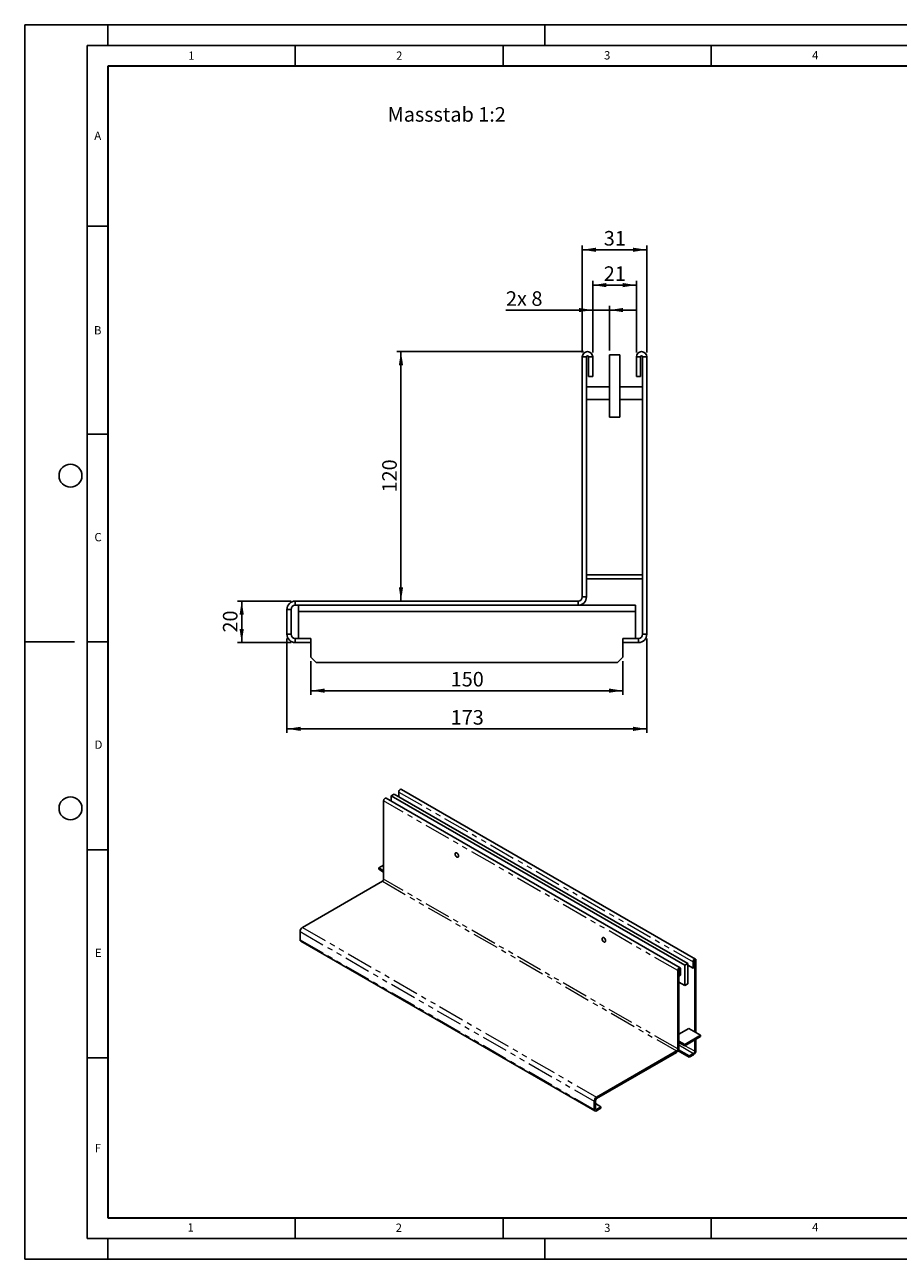
# Model space of a CAD drawing. Units: millimetres. Extents: x 0 to 420, y 0 to 297.
# Drawn here: x 0 to 210, y 0 to 297 of the extents above; entities that cross this region are included whole.
import ezdxf

# ---------------------------------------------------------------- set-up
doc = ezdxf.new("R2010")
doc.units = ezdxf.units.MM
doc.linetypes.add('PHANTOM', pattern=[12.7, 6.35, -1.27, 1.27, -1.27, 1.27, -1.27])
doc.layers.add('LINIEN-DICK', color=7, linetype='Continuous', lineweight=35)
for name, color, linetype in [('LINIEN-DÜNN', 7, 'Continuous'), ('SLD-0', 179, 'Continuous'), ('VORLAGE_TEXT', 7, 'Continuous')]:
    doc.layers.add(name, color=color, linetype=linetype)
doc.styles.add('SLDTEXTSTYLE0', font='TXT', dxfattribs={"width": 0.605})
doc.styles.add('SLDTEXTSTYLE2', font='TXT', dxfattribs={"width": 0.75})
doc.dimstyles.new('SLDDIMSTYLE0', dxfattribs={"dimtxt": 3.5, "dimasz": 3.302, "dimexe": 0, "dimexo": 0.0625, "dimgap": 0.875, "dimtad": 1, "dimlfac": 2, "dimrnd": 1e-09, "dimzin": 12, "dimdsep": 46, "dimtxsty": 'SLDTEXTSTYLE2', "dimsah": 1, "dimcen": 0.09, "dimadec": 0, "dimazin": 3, "dimtfac": 1, "dimtofl": 0, "dimtmove": 0, "dimatfit": 3, "dimfxl": 0, "dimfrac": 2, "dimtolj": 1, "dimtzin": 12, "dimarcsym": 0})
doc.dimstyles.new('SLDDIMSTYLE1', dxfattribs={"dimtxt": 3.5, "dimasz": 3.302, "dimexe": 0, "dimexo": 0.0625, "dimgap": 0.875, "dimtad": 1, "dimlfac": 2, "dimrnd": 1e-09, "dimzin": 12, "dimdsep": 46, "dimtxsty": 'SLDTEXTSTYLE2', "dimsah": 1, "dimcen": 0.09, "dimadec": 0, "dimazin": 3, "dimtfac": 1, "dimtmove": 0, "dimatfit": 0, "dimfxl": 0, "dimfrac": 2, "dimtolj": 1, "dimtzin": 12, "dimarcsym": 0})

# ---------------------------------------------------------------- blocks, each defined once
blk = doc.blocks.new('_D')
at = {"layer": 'SLD-0'}
for p, q in [((136.54, 218.11), (136.54, 235.36)), ((147.04, 218.11), (147.04, 235.36)), ((136.54, 234.36), (147.04, 234.36))]:
    blk.add_line(p, q, dxfattribs=at)
for points in [[(136.54, 234.36), (139.84, 233.85), (139.84, 234.86)], [(147.04, 234.36), (143.74, 234.86), (143.74, 233.85)]]:
    blk.add_solid(points, dxfattribs=at)
at = {"layer": 'SLD-0', "insert": (139.2, 238.87), "char_height": 3.5, "attachment_point": 1, "style": 'SLDTEXTSTYLE2'}
blk.add_mtext('21', dxfattribs=at)
blk = doc.blocks.new('_D_1')
at = {"layer": 'SLD-0'}
for p, q in [((134.04, 218.11), (134.04, 243.86)), ((149.54, 218.11), (149.54, 243.86)), ((134.04, 242.86), (149.54, 242.86))]:
    blk.add_line(p, q, dxfattribs=at)
for points in [[(134.04, 242.86), (137.34, 242.35), (137.34, 243.36)], [(149.54, 242.86), (146.24, 243.36), (146.24, 242.35)]]:
    blk.add_solid(points, dxfattribs=at)
at = {"layer": 'SLD-0', "insert": (139.2, 247.37), "char_height": 3.5, "attachment_point": 1, "style": 'SLDTEXTSTYLE2'}
blk.add_mtext('31', dxfattribs=at)
blk = doc.blocks.new('_D_2')
at = {"layer": 'SLD-0'}
for p, q in [((134.29, 218.36), (89.45, 218.36)), ((90.45, 158.36), (90.45, 218.36))]:
    blk.add_line(p, q, dxfattribs=at)
for points in [[(90.45, 218.36), (89.94, 215.05), (90.96, 215.05)], [(90.45, 158.36), (90.96, 161.66), (89.94, 161.66)]]:
    blk.add_solid(points, dxfattribs=at)
at = {"layer": 'SLD-0', "insert": (85.94, 184.48), "char_height": 3.5, "attachment_point": 1, "rotation": 90, "style": 'SLDTEXTSTYLE2'}
blk.add_mtext('120', dxfattribs=at)
blk = doc.blocks.new('_D_3')
at = {"layer": 'SLD-0'}
for p, q in [((64.04, 158.36), (51.16, 158.36)), ((52.16, 148.36), (52.16, 158.36)), ((64.04, 148.36), (51.16, 148.36))]:
    blk.add_line(p, q, dxfattribs=at)
for points in [[(52.16, 158.36), (51.65, 155.05), (52.67, 155.05)], [(52.16, 148.36), (52.67, 151.66), (51.65, 151.66)]]:
    blk.add_solid(points, dxfattribs=at)
at = {"layer": 'SLD-0', "insert": (47.65, 150.77), "char_height": 3.5, "attachment_point": 1, "rotation": 90, "style": 'SLDTEXTSTYLE2'}
blk.add_mtext('20', dxfattribs=at)
blk = doc.blocks.new('_D_4')
at = {"layer": 'SLD-0'}
for p, q in [((63.04, 149.36), (63.04, 126.61)), ((149.54, 149.36), (149.54, 126.61)), ((149.54, 127.61), (63.04, 127.61))]:
    blk.add_line(p, q, dxfattribs=at)
for points in [[(63.04, 127.61), (66.34, 127.1), (66.34, 128.11)], [(149.54, 127.61), (146.24, 128.11), (146.24, 127.1)]]:
    blk.add_solid(points, dxfattribs=at)
at = {"layer": 'SLD-0', "insert": (102.41, 132.12), "char_height": 3.5, "attachment_point": 1, "style": 'SLDTEXTSTYLE2'}
blk.add_mtext('173', dxfattribs=at)
blk = doc.blocks.new('_D_5')
at = {"layer": 'SLD-0'}
for p, q in [((68.79, 143.86), (68.79, 135.79)), ((143.79, 143.86), (143.79, 135.79)), ((143.79, 136.79), (68.79, 136.79))]:
    blk.add_line(p, q, dxfattribs=at)
for points in [[(68.79, 136.79), (72.09, 136.29), (72.09, 137.3)], [(143.79, 136.79), (140.49, 137.3), (140.49, 136.29)]]:
    blk.add_solid(points, dxfattribs=at)
at = {"layer": 'SLD-0', "insert": (102.41, 141.3), "char_height": 3.5, "attachment_point": 1, "style": 'SLDTEXTSTYLE2'}
blk.add_mtext('150', dxfattribs=at)
blk = doc.blocks.new('_D_6')
at = {"layer": 'SLD-0'}
for p, q in [((136.54, 218.11), (136.54, 229.36)), ((140.54, 218.61), (140.54, 229.36)), ((136.54, 228.36), (115.69, 228.36)), ((140.54, 228.36), (136.54, 228.36)), ((140.54, 228.36), (146.89, 228.36))]:
    blk.add_line(p, q, dxfattribs=at)
for points in [[(136.54, 228.36), (133.24, 228.86), (133.24, 227.85)], [(140.54, 228.36), (143.84, 227.85), (143.84, 228.86)]]:
    blk.add_solid(points, dxfattribs=at)
at = {"layer": 'SLD-0', "char_height": 3.5, "attachment_point": 1, "style": 'SLDTEXTSTYLE2'}
for s, insert in [('2x', (115.69, 232.87)), ('8', (121.81, 232.87))]:
    blk.add_mtext(s, dxfattribs=dict(at, insert=insert))

msp = doc.modelspace()

# ---------------------------------------------------------------- linework, layer by layer
at = {"color": 7, "linetype": 'Continuous', "lineweight": 25}
for p, q in [((135.0391, 217.1061), (134.0391, 217.1061)), ((134.0391, 159.3561), (134.0391, 217.1061)), ((135.0391, 164.6811), (135.0391, 217.1061)), ((135.5391, 217.1061), (136.5391, 217.1061)), ((135.5391, 212.3561), (135.5391, 217.1061)), ((136.5391, 212.3561), (136.5391, 217.1061)), ((140.5391, 217.6061), (140.5391, 202.6061)), ((143.0391, 217.6061), (140.5391, 217.6061)), ((143.0391, 217.6061), (143.0391, 202.6061)), ((148.0391, 217.1061), (147.0391, 217.1061)), ((147.0391, 217.1061), (147.0391, 212.3561)), ((148.0391, 217.1061), (148.0391, 212.3561)), ((148.5391, 217.1061), (149.5391, 217.1061)), ((148.5391, 217.1061), (148.5391, 164.6811)), ((149.5391, 217.1061), (149.5391, 150.3561)), ((135.5391, 212.3561), (136.5391, 212.3561)), ((148.0391, 212.3561), (147.0391, 212.3561)), ((140.5391, 209.8561), (135.0391, 209.8561)), ((148.5391, 209.8561), (143.0391, 209.8561)), ((135.0391, 206.8561), (140.5391, 206.8561)), ((143.0391, 206.8561), (148.5391, 206.8561)), ((143.0391, 202.6061), (140.5391, 202.6061)), ((135.0391, 164.6811), (135.0391, 163.6811)), ((148.5391, 164.6811), (135.0391, 164.6811)), ((148.5391, 163.6811), (135.0391, 163.6811)), ((135.0391, 159.3561), (135.0391, 163.6811)), ((148.5391, 164.6811), (148.5391, 163.6811)), ((148.5391, 163.6811), (148.5391, 150.3561)), ((65.0391, 157.3561), (65.0391, 158.3561)), ((133.0391, 158.3561), (65.0391, 158.3561)), ((133.0391, 158.3561), (133.0391, 157.3561)), ((134.0391, 159.3561), (135.0391, 159.3561)), ((64.0391, 156.3561), (63.0391, 156.3561)), ((63.0391, 150.3561), (63.0391, 156.3561)), ((64.0391, 150.3561), (64.0391, 156.3561)), ((133.0391, 157.3561), (65.0391, 157.3561)), ((65.7891, 155.8561), (65.7891, 157.3561)), ((65.7891, 155.8561), (65.7891, 149.3561)), ((65.7891, 155.8561), (146.7891, 155.8561)), ((133.0391, 157.3561), (146.7891, 157.3561)), ((146.7891, 157.3561), (146.7891, 155.8561)), ((146.7891, 149.3561), (146.7891, 155.8561)), ((64.0391, 150.3561), (63.0391, 150.3561)), ((65.0391, 149.3561), (65.0391, 148.3561)), ((68.7891, 149.3561), (65.0391, 149.3561)), ((68.7891, 148.3561), (68.7891, 149.3561)), ((147.5391, 149.3561), (143.7891, 149.3561)), ((143.7891, 148.3561), (143.7891, 149.3561)), ((147.5391, 149.3561), (147.5391, 148.3561)), ((148.5391, 150.3561), (149.5391, 150.3561)), ((68.7891, 148.3561), (65.0391, 148.3561)), ((68.7891, 148.3561), (68.7891, 144.8561)), ((143.7891, 148.3561), (143.7891, 144.8561)), ((147.5391, 148.3561), (143.7891, 148.3561)), ((68.7891, 144.8561), (70.0391, 143.6061)), ((70.0391, 143.6061), (142.5391, 143.6061)), ((143.7891, 144.8561), (142.5391, 143.6061)), ((161.2548, 72.2263), (90.5441, 113.0467)), ((86.2636, 110.2869), (86.2636, 91.4249)), ((157.5778, 70.1037), (86.8671, 110.9241)), ((88.8092, 111.9198), (88.1021, 111.5116)), ((88.1021, 110.2112), (88.1021, 111.5116)), ((88.1021, 111.5116), (158.6713, 70.7728)), ((88.8092, 111.9198), (159.3784, 71.181)), ((89.9405, 111.2667), (89.9405, 112.4096)), ((86.2636, 94.7969), (85.1322, 94.1438)), ((85.1322, 94.1438), (86.2636, 93.4906)), ((85.1322, 93.8172), (85.1322, 94.1438)), ((85.1322, 93.8172), (86.2636, 93.164)), ((66.7474, 79.8318), (85.9807, 90.935)), ((66.1818, 78.852), (66.1818, 76.8923)), ((66.3475, 76.526), (137.0582, 35.7056)), ((160.6512, 71.5892), (160.6512, 70.0378)), ((160.9341, 71.7525), (160.9341, 70.2011)), ((161.0755, 71.8341), (161.0755, 54.7113)), ((161.3583, 71.9974), (161.3583, 54.548)), ((156.9743, 50.6044), (156.9743, 69.4665)), ((157.2571, 50.7677), (157.2571, 69.6298)), ((157.3985, 68.16), (157.3985, 69.7115)), ((157.3985, 68.16), (157.6814, 68.3233)), ((157.6814, 68.3233), (157.6814, 69.8747)), ((159.3784, 71.181), (158.6713, 70.7728)), ((158.6713, 70.7728), (158.6713, 65.8736)), ((159.3784, 71.181), (159.3784, 66.2818)), ((160.6512, 70.0378), (159.3784, 70.7725)), ((160.9341, 70.2011), (160.6512, 70.0378)), ((157.2571, 68.2417), (157.3985, 68.16)), ((158.6713, 65.8736), (157.2571, 66.69)), ((159.3784, 66.2818), (158.6713, 65.8736)), ((157.2571, 54.1398), (159.6613, 55.5277)), ((162.4897, 53.8949), (158.6713, 51.6906)), ((162.4897, 53.5682), (158.6713, 51.3639)), ((159.6613, 55.5277), (162.4897, 53.8949)), ((162.4897, 53.8949), (162.4897, 53.5682)), ((158.6713, 51.6906), (157.2571, 52.507)), ((158.6713, 51.3639), (157.2571, 52.1803)), ((158.6713, 51.6906), (158.6713, 51.3639)), ((161.0755, 52.7518), (161.0755, 50.0325)), ((161.3583, 52.9151), (161.3583, 50.1958)), ((156.6914, 50.1146), (137.4581, 39.0114)), ((156.6914, 49.7879), (137.4581, 38.6848)), ((159.732, 48.6037), (157.0543, 50.1495)), ((159.732, 48.9303), (157.183, 50.4018)), ((160.7926, 49.5426), (159.732, 48.9303)), ((160.7926, 49.216), (159.732, 48.6037)), ((159.732, 48.6037), (159.732, 48.9303)), ((136.8924, 36.0719), (136.8924, 38.0316)), ((137.1753, 36.2352), (137.1753, 38.1949)), ((137.1753, 37.4597), (138.5188, 36.6842)), ((138.5188, 36.6842), (137.4581, 36.0719)), ((138.5188, 36.3575), (137.4581, 35.7452)), ((138.5188, 36.3575), (138.5188, 36.6842))]:
    msp.add_line(p, q, dxfattribs=at)
at = {"color": 8, "linetype": 'PHANTOM', "lineweight": 18}
for p, q in [((156.9743, 69.4665), (86.2636, 110.2869)), ((89.9405, 112.4096), (160.6512, 71.5892)), ((85.9807, 90.935), (156.6914, 50.1146)), ((156.9743, 50.6044), (86.2636, 91.4249)), ((66.1818, 78.852), (136.8924, 38.0316)), ((66.7474, 79.8318), (137.4581, 39.0114)), ((66.1818, 76.8923), (136.8924, 36.0719)), ((160.9341, 71.7525), (160.6512, 71.5892)), ((161.0048, 71.875), (161.0755, 71.8341)), ((161.0755, 71.8341), (161.3583, 71.9974)), ((157.2571, 69.6298), (156.9743, 69.4665)), ((157.3985, 69.7115), (157.3278, 69.7523)), ((157.3985, 69.7115), (157.6814, 69.8747)), ((156.9743, 50.6044), (157.2571, 50.7677)), ((157.2571, 51.5836), (160.7926, 49.5426)), ((161.0755, 50.0325), (158.7202, 51.3922)), ((156.6914, 50.1146), (156.6914, 49.7879)), ((160.7926, 49.5426), (160.7926, 49.216)), ((161.0755, 50.0325), (161.3583, 50.1958)), ((137.4581, 38.6848), (137.4581, 39.0114)), ((137.1753, 38.1949), (136.8924, 38.0316)), ((137.1753, 36.2352), (136.8924, 36.0719)), ((137.4581, 36.0719), (137.1753, 36.2351)), ((137.4581, 36.0719), (137.4581, 35.7452))]:
    msp.add_line(p, q, dxfattribs=at)
at = {"color": 7, "linetype": 'Continuous', "lineweight": 25, "flags": 128}
for points in [[(89.9405, 112.4096), (89.9675, 112.5814), (90.0441, 112.7581), (90.1588, 112.9128), (90.2941, 113.022), (90.4294, 113.069), (90.5441, 113.0467)], [(86.2636, 110.2869), (86.2905, 110.4587), (86.3671, 110.6354), (86.4818, 110.7901), (86.6171, 110.8993), (86.7524, 110.9463), (86.8671, 110.9241)], [(103.4463, 97.5097), (103.4719, 97.6625), (103.5455, 97.7673), (103.6584, 97.8115), (103.7969, 97.7898), (103.9442, 97.7047), (104.0827, 97.5666), (104.1956, 97.3921), (104.2692, 97.2022), (104.2948, 97.0199), (104.2692, 96.8671), (104.1956, 96.7622), (104.0827, 96.718), (103.9442, 96.7398), (103.7969, 96.8248), (103.6584, 96.9629), (103.5455, 97.1375), (103.4719, 97.3274), (103.4463, 97.5097)], [(104.2948, 97.0199), (104.2692, 97.2022), (104.1956, 97.3921), (104.0827, 97.5666), (103.9442, 97.7047), (103.7969, 97.7898), (103.6584, 97.8115), (103.5455, 97.7673), (103.4719, 97.6625), (103.4463, 97.5097), (103.4719, 97.3274), (103.5455, 97.1375), (103.6584, 96.9629), (103.7969, 96.8248), (103.9442, 96.7398), (104.0827, 96.718), (104.1956, 96.7622), (104.2692, 96.8671), (104.2948, 97.0199)], [(138.8016, 77.0995), (138.8272, 77.2523), (138.9009, 77.3571), (139.0138, 77.4013), (139.1522, 77.3796), (139.2996, 77.2945), (139.438, 77.1564), (139.5509, 76.9819), (139.6246, 76.792), (139.6502, 76.6096), (139.6246, 76.4569), (139.5509, 76.352), (139.438, 76.3078), (139.2996, 76.3296), (139.1522, 76.4146), (139.0138, 76.5527), (138.9009, 76.7273), (138.8272, 76.9172), (138.8016, 77.0995)], [(139.6502, 76.6096), (139.6246, 76.792), (139.5509, 76.9819), (139.438, 77.1564), (139.2996, 77.2945), (139.1522, 77.3796), (139.0138, 77.4013), (138.9009, 77.3571), (138.8272, 77.2523), (138.8016, 77.0995), (138.8272, 76.9172), (138.9009, 76.7273), (139.0138, 76.5527), (139.1522, 76.4146), (139.2996, 76.3296), (139.438, 76.3078), (139.5509, 76.352), (139.6246, 76.4569), (139.6502, 76.6096)], [(161.3583, 71.9974), (161.3314, 72.1381), (161.2548, 72.2263), (161.1401, 72.2486), (161.0048, 72.2016), (160.8695, 72.0924), (160.7548, 71.9377), (160.6781, 71.761), (160.6512, 71.5892)], [(161.0755, 71.8341), (161.0701, 71.8623), (161.0548, 71.8799), (161.0318, 71.8844), (161.0048, 71.875), (160.9777, 71.8531), (160.9548, 71.8222), (160.9395, 71.7868), (160.9341, 71.7525)], [(157.6814, 69.8747), (157.6545, 70.0154), (157.5778, 70.1037), (157.4631, 70.1259), (157.3278, 70.0789), (157.1925, 69.9697), (157.0778, 69.815), (157.0012, 69.6383), (156.9743, 69.4665)], [(157.3985, 69.7115), (157.3932, 69.7396), (157.3778, 69.7572), (157.3549, 69.7617), (157.3278, 69.7523), (157.3008, 69.7305), (157.2778, 69.6995), (157.2625, 69.6642), (157.2571, 69.6298)]]:
    msp.add_lwpolyline(points, dxfattribs=at)
at = {"color": 7, "linetype": 'Continuous', "lineweight": 25}
for centre, radius, start, end in [((135.2891, 217.1061), 1.25, 0, 180), ((135.2891, 217.1061), 0.25, 0, 180), ((148.2891, 217.1061), 1.25, 0, 180), ((148.2891, 217.1061), 0.25, 0, 180), ((65.0391, 156.3561), 2, 90, 180), ((133.0391, 159.3561), 1, 270, 0), ((133.0391, 159.3561), 2, 270, 0), ((65.0391, 156.3561), 1, 90, 180), ((65.0391, 150.3561), 2, 180, 270), ((65.0391, 150.3561), 1, 180, 270), ((147.5391, 150.3561), 2, 270, 0), ((147.5391, 150.3561), 1, 270, 0), ((85.6495, 91.4528), 0.6147, 302.605478, 357.394522), ((67.4099, 78.7961), 1.2294, 122.605478, 177.394522), ((66.5738, 76.849), 0.3944, 173.701152, 234.986667), ((156.0289, 50.8236), 1.2294, 302.605478, 357.394522), ((156.3602, 50.6324), 0.6147, 302.605478, 357.394522), ((160.1302, 50.2517), 1.2294, 302.605478, 357.394522), ((160.4614, 50.0604), 0.6147, 302.605478, 357.394522), ((138.1206, 37.9757), 1.2294, 122.605478, 177.394522), ((137.7894, 38.1669), 0.6147, 122.605478, 177.394522), ((137.2373, 36.016), 0.3494, 170.785963, 309.203285), ((137.3477, 36.2072), 0.1747, 170.785963, 309.203285)]:
    msp.add_arc(centre, radius, start, end, dxfattribs=at)
at = {"layer": 'LINIEN-DICK'}
for p, q in [((20, 287), (20, 10)), ((410, 287), (20, 287)), ((20, 10), (415, 10))]:
    msp.add_line(p, q, dxfattribs=at)
at = {"layer": 'LINIEN-DÜNN'}
for p, q in [((0, 0), (0, 297)), ((0, 297), (420, 297)), ((20, 292), (20, 297)), ((125, 292), (125, 297)), ((15, 292), (415, 292)), ((15, 292), (15, 5)), ((65, 292), (65, 287)), ((115, 292), (115, 287)), ((165, 292), (165, 287)), ((15, 248.5), (20, 248.5)), ((15, 198.5), (20, 198.5)), ((12, 148.5), (0, 148.5)), ((15, 148.5), (20, 148.5)), ((15, 98.5), (20, 98.5)), ((15, 48.5), (20, 48.5)), ((65, 10), (65, 5)), ((115, 10), (115, 5)), ((165, 10), (165, 5)), ((15, 5), (415, 5)), ((20, 5), (20, 0)), ((125, 5), (125, 0)), ((0, 0), (420, 0))]:
    msp.add_line(p, q, dxfattribs=at)
for centre in [(11, 188.5), (11, 108.5)]:
    msp.add_circle(centre, 2.75, dxfattribs=at)

# ---------------------------------------------------------------- texts
at = {"layer": 'SLD-0', "insert": (87.2491, 277.1705), "char_height": 3.5, "attachment_point": 1, "style": 'SLDTEXTSTYLE2'}
msp.add_mtext('Massstab 1:2', dxfattribs=at)
at = {"layer": 'VORLAGE_TEXT', "char_height": 2, "attachment_point": 2, "style": 'SLDTEXTSTYLE0'}
for s, insert in [('1', (40.051, 290.553)), ('2', (90.0332, 290.5567)), ('3', (140.0166, 290.6379)), ('4', (190.03, 290.6343)), ('A', (17.561, 271.2966)), ('B', (17.5517, 224.4926)), ('C', (17.6275, 174.7262)), ('D', (17.7359, 124.8018)), ('E', (17.6898, 74.7268)), ('F', (17.5937, 27.7733)), ('1', (39.9009, 8.6623)), ('2', (89.9334, 8.5904)), ('3', (140.0453, 8.5647)), ('4', (190.0227, 8.7073))]:
    msp.add_mtext(s, dxfattribs=dict(at, insert=insert))

# ---------------------------------------------------------------- dimensions: what is measured, and where the dimension line sits
at = {"layer": 'SLD-0'}
for base, p1, p2, picture, middle in [((149.5391, 242.8553), (134.0391, 217.1061), (149.5391, 217.1061), '_D_1', (141.7891, 242.8553)), ((147.0391, 234.3561), (136.5391, 217.1061), (147.0391, 217.1061), '_D', (141.7891, 234.3561)), ((63.0391, 127.6061), (149.5391, 150.3561), (63.0391, 150.3561), '_D_4', (106.2891, 127.6061))]:
    dim = msp.add_linear_dim(base=base, p1=p1, p2=p2, dimstyle='SLDDIMSTYLE0', dxfattribs=at)
    dim.commit()
    dim.dimension.update_dxf_attribs({"geometry": picture, "text_midpoint": middle, "dimtype": 160})
dim = msp.add_linear_dim(base=(136.5391, 228.3561), p1=(140.5391, 217.6061), p2=(136.5391, 217.1061), text='2x <>', dimstyle='SLDDIMSTYLE1', dxfattribs=at)
dim.commit()
dim.dimension.update_dxf_attribs({"geometry": '_D_6', "text_midpoint": (120.0383, 228.3561), "dimtype": 160})
for base, p1, p2, angle, picture, middle in [((90.4472, 218.3561), (65.0391, 158.3561), (135.2891, 218.3561), 90, '_D_2', (90.4472, 188.3561)), ((52.1593, 158.3561), (65.0391, 148.3561), (65.0391, 158.3561), 90, '_D_3', (52.1593, 153.3561)), ((68.7891, 136.793), (143.7891, 144.8561), (68.7891, 144.8561), 0, '_D_5', (106.2891, 136.793))]:
    dim = msp.add_linear_dim(base=base, p1=p1, p2=p2, angle=angle, dimstyle='SLDDIMSTYLE0', dxfattribs=at)
    dim.commit()
    dim.dimension.update_dxf_attribs({"geometry": picture, "text_midpoint": middle, "dimtype": 160})

doc.saveas('drawing.dxf')
